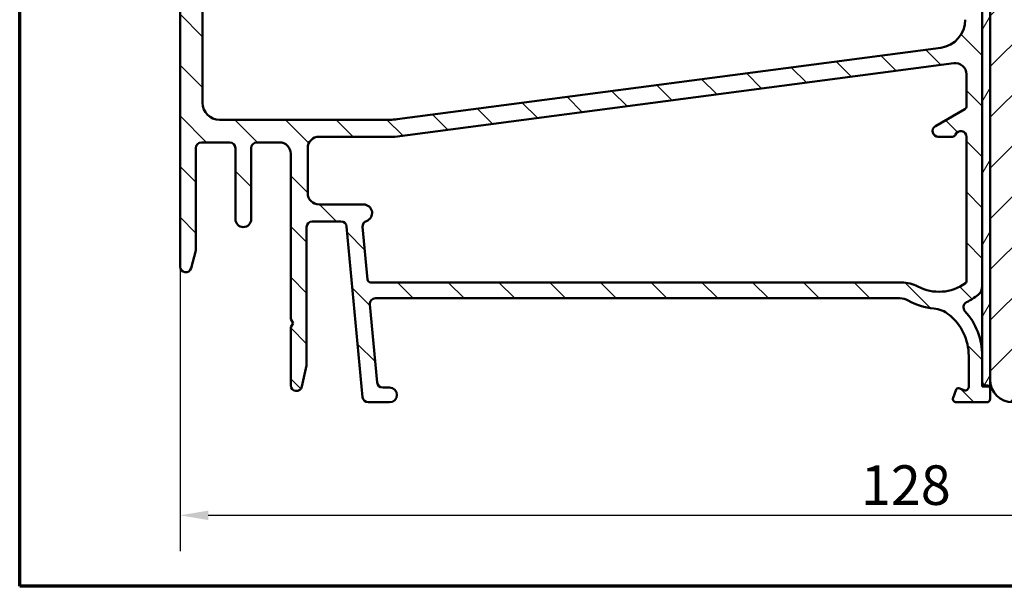
# Model space of a CAD drawing. Units: millimetres. Extents: x 15 to 815, y -287 to 287.
# Drawn here: x 15 to 102, y 10 to 60 of the extents above; entities that cross this region are included whole.
import ezdxf

# ---------------------------------------------------------------- set-up
doc = ezdxf.new("R2010")
doc.units = ezdxf.units.MM
for name, color, linetype, lineweight in [('Border (ISO)', 8, 'Continuous', 70), ('Dimension (ISO)', 3, 'Continuous', 25), ('Hatch (ISO)', 8, 'Continuous', 18), ('Visible (ISO)', 7, 'Continuous', 50)]:
    doc.layers.add(name, color=color, linetype=linetype, lineweight=lineweight)
doc.styles.add('Note Text (ISO)', font='tahoma.ttf')
doc.dimstyles.new('Default (ISO)', dxfattribs={"dimtxt": 3.5, "dimasz": 2.5, "dimexe": 3.175, "dimexo": 0, "dimgap": 0.762, "dimtad": 1, "dimrnd": 1e-08, "dimtxsty": 'Note Text (ISO)', "dimcen": 0.09, "dimdle": 10, "dimclrd": 256, "dimclre": 256, "dimclrt": 256, "dimazin": 2, "dimtfac": 1.001485705375671, "dimtmove": 0, "dimatfit": 3, "dimfxl": 1, "dimtolj": 1, "dimtzin": 0, "dimlwd": -1, "dimlwe": -1, "dimarcsym": 0})

# ---------------------------------------------------------------- blocks, each defined once
blk = doc.blocks.new('Borders LEIAB A4 Border')
at = {"layer": 'Border (ISO)'}
for p, q in [((15, 9.999999999999975), (14.99999999999995, 287)), ((200, 9.999999999999998), (15, 9.999999999999975))]:
    blk.add_line(p, q, dxfattribs=at)
blk = doc.blocks.new('*D15')
at = {"layer": 'Defpoints', "color": 0, "transparency": 16777216}
for p in [(29.19029623140203, 38.2811985900446), (156.8902962314012, 28.2811985900446), (156.8902962314012, 16.2811985900446)]:
    blk.add_point(p, dxfattribs=at)
at = {"layer": 'Dimension (ISO)', "transparency": 16777216}
for p, q in [((29.19029623140203, 38.2811985900446), (29.19029623140203, 13.1061985900446)), ((156.8902962314012, 28.2811985900446), (156.8902962314012, 13.1061985900446)), ((31.69029623140203, 16.2811985900446), (154.3902962314012, 16.2811985900446))]:
    blk.add_line(p, q, dxfattribs=at)
for points in [[(31.69029623140203, 16.69786525671126), (31.69029623140203, 15.86453192337793), (29.19029623140203, 16.2811985900446)], [(154.3902962314012, 16.69786525671126), (154.3902962314012, 15.86453192337793), (156.8902962314012, 16.2811985900446)]]:
    blk.add_solid(points, dxfattribs=at)
at = {"layer": 'Dimension (ISO)', "transparency": 16777216, "insert": (89.45097456218137, 20.70303738439685), "char_height": 3.5, "attachment_point": 1, "style": 'Note Text (ISO)'}
blk.add_mtext('\\A1;128', dxfattribs=at)

msp = doc.modelspace()

# ---------------------------------------------------------------- hatches: boundary and pattern name
at = {"layer": 'Hatch (ISO)'}
h = msp.add_hatch(dxfattribs=at)
h.set_pattern_fill('ANSI31', color=256, scale=25.4, angle=90.00021045915, style=0)
h.set_pattern_definition([(135.00021045915, (0, 0), (-2.245055783671479, -2.245072276832807), [])])
edge = h.paths.add_edge_path()
edge.add_line((46.48300257465063, 35.48119859004451), (92.89589146440984, 35.48119859004451))
edge.add_ellipse((92.89589146440986, 33.9811985900446), major_axis=(1.49999999999997, 8.7854106705581e-15), ratio=1, start_angle=60.29834109973308, end_angle=89.99999999999977, ccw=False)
edge.add_ellipse((96.36427819005209, 40.06151877251746), major_axis=(4.777394429085759, -2.725160998718916), ratio=1, start_angle=270.0000000000003, end_angle=294.7538740563804)
edge.add_ellipse((95.67429540477488, 32.09132907866326), major_axis=(2.490684279329485, -0.2156196203991547), ratio=1, start_angle=55.96472927913197, end_angle=90.00000000000063, ccw=False)
edge.add_ellipse((94.2902962314021, 30.38119859004446), major_axis=(3.65346058932183, -2.956725506750957), ratio=1, start_angle=38.98305556475492, end_angle=90.00000000000063, ccw=False)
edge.add_line((98.99029623140203, 30.38119859004447), (98.99029623140203, 27.6327341341284))
edge.add_ellipse((98.69029623140202, 27.6327341341284), major_axis=(-8.068391633821016e-15, -0.3000000000000114), ratio=1, start_angle=340.0000000000059, end_angle=450.00000000000153, ccw=False)
edge.add_line((98.58769018840434, 27.35082634789261), (98.12526015851924, 27.51913711420165))
edge.add_ellipse((98.05685612985411, 27.33119859004454), major_axis=(-0.1879385241571823, 0.06840402866512998), ratio=1, start_angle=269.9999999999933, end_angle=359.9999999999918)
edge.add_line((97.86891760569694, 27.39960261870969), (97.60838844516627, 26.68380463304224))
edge.add_ellipse((97.89029623140206, 26.58119859004451), major_axis=(-0.1026060429976896, -0.2819077862357845), ratio=1, start_angle=269.999999999991, end_angle=379.9999999999873)
edge.add_line((97.890296231402, 26.2811985900445), (100.590296231402, 26.2811985900445))
edge.add_ellipse((100.590296231402, 26.58119859004451), major_axis=(0.3000000000000017, -1.927470528863141e-17), ratio=1, start_angle=270, end_angle=360)
edge.add_line((100.890296231402, 26.58119859004451), (100.890296231402, 27.48119859004454))
edge.add_ellipse((100.590296231402, 27.48119859004454), major_axis=(-1.923615587805392e-15, 0.3000000000000114), ratio=1, start_angle=269.9999999999996, end_angle=311.8103148951153)
edge.add_ellipse((100.590296231402, 27.48119859004454), major_axis=(-0.1999999999974379, 0.2236067977522893), ratio=1, start_angle=269.9999999999974, end_angle=318.1896851048735)
edge.add_line((100.590296231402, 27.78119859004455), (100.490296231402, 27.78119859004455))
edge.add_ellipse((100.4902962314021, 28.08119859004442), major_axis=(-0.2999999999999989, 1.927470528863121e-17), ratio=1, start_angle=0, end_angle=90, ccw=False)
edge.add_line((100.190296231402, 28.08119859004443), (100.190296231402, 30.3811985900446))
edge.add_ellipse((94.29029623140207, 30.38119859004446), major_axis=(9.260853401010999e-15, 5.899999999999972), ratio=1, start_angle=270.0000000000015, end_angle=312.2560191736443)
edge.add_ellipse((99.02724015659803, 34.68484381816801), major_axis=(-0.336222283447133, 0.3700737441559542), ratio=1, start_angle=344.09229543071524, end_angle=450.00000000000705, ccw=False)
edge.add_ellipse((96.36427819005209, 40.0615187725176), major_axis=(4.928618708153902, 2.44104846933376), ratio=1, start_angle=270.0000000000007, end_angle=282.5547003919192)
edge.add_ellipse((99.19029623140206, 36.55957330892669), major_axis=(0.7782101030201839, 0.6280040091888497), ratio=1, start_angle=269.9999999999953, end_angle=321.0969850037251)
edge.add_line((100.190296231402, 36.55957330892672), (100.1902962314021, 78.46213447475456))
edge.add_ellipse((100.4902962314021, 78.46213447475456), major_axis=(1.927470528863087e-17, 0.2999999999999936), ratio=1, start_angle=14.999999999998977, end_angle=90, ccw=False)
edge.add_line((100.4126505178713, 78.75191222264128), (100.6679419449328, 78.82031735435696))
edge.add_ellipse((100.5902962314021, 79.11009510224353), major_axis=(0.2897777478866282, 0.07764571353069627), ratio=1, start_angle=270.0000000000026, end_angle=295.2716406366504)
edge.add_ellipse((100.590296231402, 79.11009510224368), major_axis=(0.2288965122261467, 0.1939236620186158), ratio=1, start_angle=269.999999999996, end_angle=319.7283593633614)
edge.add_line((100.890296231402, 79.11009510224369), (100.890296231402, 79.78119859004444))
edge.add_ellipse((100.390296231402, 79.78119859004458), major_axis=(8.913908705815637e-15, 0.4999999999999982), ratio=1, start_angle=269.9999999999847, end_angle=375.0000000000029)
edge.add_line((100.2608867088507, 80.2641615031891), (97.74618194757518, 79.59034839320245))
edge.add_ellipse((97.9402962314021, 78.86590402348581), major_axis=(-0.7244443697168015, -0.1941142838269005), ratio=1, start_angle=270.000000000003, end_angle=450.0000000000002)
edge.add_line((98.13441051522899, 78.141459653769), (98.31265051787132, 78.18921891853599))
edge.add_ellipse((98.39029623140203, 77.89944117064913), major_axis=(0.2897777478867437, 0.0776457135307052), ratio=1, start_angle=345.00000000001353, end_angle=449.9999999999943, ccw=False)
edge.add_line((98.69029623140204, 77.89944117064914), (98.69029623140206, 60.13503431656012))
edge.add_ellipse((96.19029623140206, 60.13503431656027), major_axis=(-1.606225440719286e-16, -2.500000000000018), ratio=1, start_angle=7.500000000000114, end_angle=89.99999999999682, ccw=False)
edge.add_line((96.51661171195218, 57.65642216312572), (48.41689468420329, 51.32397428317539))
edge.add_ellipse((47.76426372310313, 56.28119859004336), major_axis=(-4.957224306868594, -0.6526309611002753), ratio=1, start_angle=82.49999999999818, end_angle=89.99999999999977, ccw=False)
edge.add_line((47.76426372310305, 51.28119859004381), (32.69029623140202, 51.2811985900445))
edge.add_ellipse((32.69029623140202, 52.78119859004455), major_axis=(-1.500000000000004, 1.206596551068313e-15), ratio=1, start_angle=3.979039320256561e-13, end_angle=90.00000000000011, ccw=False)
edge.add_line((31.19029623140202, 52.78119859004455), (31.19029623140204, 60.86151676615593))
edge.add_ellipse((32.19029623140203, 60.86151676615593), major_axis=(6.424901762877102e-17, 1.000000000000001), ratio=1, start_angle=20.00000000000051, end_angle=90, ccw=False)
edge.add_line((31.84827608807636, 61.80120938694184), (61.95890990616773, 72.76058383161634))
edge.add_ellipse((62.64295019281906, 70.88119859004443), major_axis=(1.879385241572003, 0.6840402866513486), ratio=1, start_angle=70.00000000000182, end_angle=90.00000000000068, ccw=False)
edge.add_line((62.64295019281906, 72.88119859004462), (65.6902962314021, 72.88119859004462))
edge.add_ellipse((65.69029623140209, 73.88119859004455), major_axis=(1.000000000000014, 1.32584272778731e-14), ratio=1, start_angle=270, end_angle=359.9999999999977)
edge.add_line((66.6902962314021, 73.88119859004452), (66.69029623140212, 75.3811985900446))
edge.add_ellipse((65.9902962314021, 75.38119859004446), major_axis=(-8.836809884661111e-15, 0.7000000000000162), ratio=1, start_angle=270.0000000000109, end_angle=367.1807557814512)
edge.add_ellipse((65.94029623140213, 75.77806128670424), major_axis=(-0.2976470224947558, -0.03749999999995698), ratio=1, start_angle=270.0000000000008, end_angle=352.8192442185517)
edge.add_line((65.64029623140213, 75.77806128670423), (65.64029623140212, 74.58119859004462))
edge.add_ellipse((65.34029623140212, 74.58119859004448), major_axis=(-1.927470528863145e-17, -0.3000000000000025), ratio=1, start_angle=9.094947017729282e-13, end_angle=90.00000000002723, ccw=False)
edge.add_line((65.34029623140212, 74.28119859004448), (63.99029623140212, 74.28119859004461))
edge.add_ellipse((63.99029623140213, 74.58119859004448), major_axis=(-0.3000000000000025, 4.460166803789259e-15), ratio=1, start_angle=9.094947017729282e-13, end_angle=89.9999999999992, ccw=False)
edge.add_line((63.69029623140213, 74.58119859004448), (63.69029623140213, 87.58119859004445))
edge.add_ellipse((63.99029623140211, 87.5811985900446), major_axis=(1.927470528863059e-17, 0.2999999999999892), ratio=1, start_angle=0, end_angle=90.00000000002723, ccw=False)
edge.add_line((63.99029623140212, 87.88119859004459), (65.34029623140212, 87.88119859004462))
edge.add_ellipse((65.34029623140212, 87.5811985900446), major_axis=(0.2999999999999936, -1.927470528863087e-17), ratio=1, start_angle=0, end_angle=90, ccw=False)
edge.add_line((65.64029623140212, 87.5811985900446), (65.64029623140212, 86.38433589338484))
edge.add_ellipse((65.94029623140214, 86.38433589338483), major_axis=(-8.901058902289884e-15, -0.2999999999999936), ratio=1, start_angle=270.0000000000017, end_angle=352.8192442185473)
edge.add_ellipse((65.99029623140213, 86.78119859004447), major_axis=(0.6945097191544481, -0.08749999999998266), ratio=1, start_angle=270.0000000000003, end_angle=367.1807557814583)
edge.add_line((66.69029623140213, 86.78119859004448), (66.69029623140213, 89.58119859004462))
edge.add_ellipse((65.99029623140217, 89.58119859004448), major_axis=(-8.836809884661116e-15, 0.6999999999999584), ratio=1, start_angle=270.0000000000109, end_angle=279.1840501801503)
edge.add_ellipse((65.99029623140213, 89.58119859004462), major_axis=(-0.1117244699166964, 0.691026513834179), ratio=1, start_angle=269.9999999999899, end_angle=350.8159498198474)
edge.add_ellipse((65.99029623140211, 89.98119859004454), major_axis=(-0.3000000000000025, 4.460166803789259e-15), ratio=1, start_angle=269.9999999999915, end_angle=360.0000000000009)
edge.add_line((65.69029623140212, 89.98119859004454), (65.69029623140213, 89.33119859004456))
edge.add_ellipse((65.39029623139331, 89.3311985900447), major_axis=(-8.883711667530172e-14, -0.3000000000088087), ratio=1, start_angle=88.13068804674288, end_angle=89.99999999998983, ccw=False)
edge.add_ellipse((65.3902962314021, 89.33119859004456), major_axis=(-0.009785958201291602, -0.2998403492228663), ratio=1, start_angle=1.8693119533044182, end_angle=90.00000000000011, ccw=False)
edge.add_line((65.39029623140212, 89.03119859004455), (63.99029623140211, 89.03119859004455))
edge.add_ellipse((63.99029623140214, 89.33119859004456), major_axis=(-0.3000000000000114, 1.334195100079051e-14), ratio=1, start_angle=2.5011104298755527e-12, end_angle=89.9999999999992, ccw=False)
edge.add_line((63.69029623140213, 89.33119859004456), (63.69029623140213, 97.33119859004454))
edge.add_ellipse((64.39029623140212, 97.33119859004461), major_axis=(-8.836809884661114e-15, 0.6999999999999895), ratio=1, start_angle=0, end_angle=90.00000000000512, ccw=False)
edge.add_line((64.39029623140212, 98.0311985900446), (64.55029623142615, 98.03119859004454))
edge.add_line((64.55029623142613, 98.03119859004454), (65.3902962314021, 98.03119859004454))
edge.add_ellipse((65.3902962314021, 97.7311985900446), major_axis=(0.3000000000000025, -4.460166803789259e-15), ratio=1, start_angle=9.094947017729282e-13, end_angle=90, ccw=False)
edge.add_line((65.69029623140212, 97.7311985900446), (65.69029623140212, 97.08119859004462))
edge.add_ellipse((65.99029623140213, 97.08119859004455), major_axis=(-1.927470528863202e-17, -0.3000000000000114), ratio=1, start_angle=269.9999999999864, end_angle=359.9999999999975)
edge.add_ellipse((65.9902962314021, 97.48119859004454), major_axis=(0.7000000000000028, 1.771859408166237e-14), ratio=1, start_angle=270, end_angle=360.0000000000007)
edge.add_line((66.6902962314021, 97.48119859004458), (66.69029623140207, 98.78119859004458))
edge.add_ellipse((66.19029623140207, 98.78119859004457), major_axis=(3.212450881438536e-17, 0.4999999999999982), ratio=1, start_angle=270, end_angle=369.9999999999996)
edge.add_line((66.1034721425686, 99.27360246655067), (29.60347214256854, 92.83766767069167))
edge.add_ellipse((29.69029623140203, 92.34526379418554), major_axis=(-0.4924038765061221, -0.08682408883348927), ratio=1, start_angle=269.9999999999998, end_angle=349.9999999999964)
edge.add_line((29.19029623140201, 92.34526379418556), (29.19029623140204, 38.28119859004453))
edge.add_ellipse((29.69029623140202, 38.28119859004453), major_axis=(-3.212450881438546e-17, -0.4999999999999997), ratio=1, start_angle=270, end_angle=435.6447698330811)
edge.add_line((30.1746848248883, 38.15723210061942), (30.57468482488832, 39.72019833684236))
edge.add_ellipse((30.09029623140204, 39.84416482626735), major_axis=(0.1239664894250981, 0.4843885934862693), ratio=1, start_angle=270.0000000000121, end_angle=284.3552301669156)
edge.add_line((30.59029623140203, 39.84416482626732), (30.59029623140202, 48.7811985900445))
edge.add_ellipse((31.09029623140202, 48.7811985900445), major_axis=(3.212450881438542e-17, 0.4999999999999991), ratio=1, start_angle=0, end_angle=90, ccw=False)
edge.add_line((31.09029623140202, 49.2811985900445), (33.59029623140202, 49.28119859004447))
edge.add_ellipse((33.59029623140202, 48.7811985900445), major_axis=(0.4999999999999982, 1.078098515810771e-15), ratio=1, start_angle=0, end_angle=89.99999999999989, ccw=False)
edge.add_line((34.09029623140202, 48.7811985900445), (34.09029623140203, 42.48119859004454))
edge.add_ellipse((34.79029623140203, 42.48119859004454), major_axis=(-2.265420361590452e-15, -0.6999999999999995), ratio=1, start_angle=270.0000000000002, end_angle=450.0000000000002)
edge.add_line((35.49029623140203, 42.48119859004454), (35.49029623140201, 48.7811985900445))
edge.add_ellipse((35.99029623140203, 48.7811985900445), major_axis=(3.212450881438536e-17, 0.4999999999999982), ratio=1, start_angle=0, end_angle=90, ccw=False)
edge.add_line((35.99029623140203, 49.2811985900445), (37.99029623140202, 49.28119859004447))
edge.add_ellipse((37.99029623140201, 48.28119859004453), major_axis=(1.000000000000005, -2.284695066879084e-15), ratio=1, start_angle=3.979039320256561e-13, end_angle=90.00000000000023, ccw=False)
edge.add_line((38.99029623140202, 48.28119859004453), (38.99029623140203, 33.62760875155836))
edge.add_line((38.99029623140203, 33.62760875155836), (39.19029623140203, 33.28119859004453))
edge.add_line((39.19029623140204, 33.28119859004453), (38.99029623140203, 32.93478842853069))
edge.add_line((38.99029623140202, 32.93478842853069), (38.99029623140203, 27.78119859004441))
edge.add_ellipse((39.49029623140202, 27.78119859004455), major_axis=(2.465877296592217e-15, -0.5000000000000004), ratio=1, start_angle=270.000000000016, end_angle=437.820606432895)
edge.add_line((39.97904214842971, 27.6757119625093), (40.37904214842973, 29.52901196250913))
edge.add_ellipse((39.89029623140217, 29.63449859004449), major_axis=(0.1054866275352229, 0.488745917027476), ratio=1, start_angle=269.9999999999875, end_angle=282.179393567108)
edge.add_line((40.39029623140195, 29.6344985900445), (40.39029623140202, 41.78119859004447))
edge.add_ellipse((40.89029623140203, 41.78119859004447), major_axis=(4.473016607315012e-15, 0.5000000000000049), ratio=1, start_angle=1.4779288903810084e-12, end_angle=89.99999999999949, ccw=False)
edge.add_line((40.89029623140202, 42.28119859004448), (43.43497877265239, 42.28119859004444))
edge.add_ellipse((43.43497877265239, 41.78119859004447), major_axis=(0.4999999999999938, 4.408767589686241e-15), ratio=1, start_angle=5.355825042851677, end_angle=89.99999999999852, ccw=False)
edge.add_line((43.93279588568204, 41.82786894439098), (45.34779657712203, 26.73452823569811))
edge.add_ellipse((45.84561369015166, 26.78119859004447), major_axis=(0.04667035434652727, -0.4978171130296415), ratio=1, start_angle=269.9999999999808, end_angle=354.6441749571419)
edge.add_line((45.84561369015163, 26.28119859004447), (47.74029623140205, 26.2811985900445))
edge.add_ellipse((47.74029623140203, 26.93119859004447), major_axis=(0.6500000000000048, -4.176186145870145e-17), ratio=1, start_angle=270.0000000000016, end_angle=450)
edge.add_line((47.74029623140203, 27.58119859004448), (47.12987757465062, 27.58119859004459))
edge.add_ellipse((47.12987757465064, 28.08119859004456), major_axis=(-0.4999999999999963, -2.188321540435928e-15), ratio=1, start_angle=5.355825042854008, end_angle=89.99999999999869, ccw=False)
edge.add_line((46.63206046162099, 28.03452823569804), (45.98518546162098, 34.9345282356979))
edge.add_ellipse((46.48300257465063, 34.98119859004454), major_axis=(-0.04667035434652853, 0.4978171130296462), ratio=1, start_angle=354.6441749571449, end_angle=450.0000000000134, ccw=False)
edge = h.paths.add_edge_path(flags=0)
edge.add_line((31.61664805373508, 91.66950498291406), (61.1166480537352, 96.87115091381379))
edge.add_ellipse((61.29029623140212, 95.8863431608016), major_axis=(0.9848077530122088, 0.1736481776669318), ratio=1, start_angle=350.0000000000001, end_angle=449.9999999999995, ccw=False)
edge.add_line((62.29029623140212, 95.8863431608016), (62.29029623140212, 75.17767278696816))
edge.add_ellipse((61.29029623140216, 75.17767278696816), major_axis=(8.817535179372483e-15, -0.9999999999999698), ratio=1, start_angle=19.99999999999733, end_angle=89.99999999999949, ccw=False)
edge.add_line((61.63231637472778, 74.23798016618227), (32.13231637472768, 63.50085825532922))
edge.add_ellipse((31.79029623140201, 64.4405508761151), major_axis=(-0.9396926207859084, -0.3420201433256687), ratio=1, start_angle=340.0000000000005, end_angle=450.000000000001, ccw=False)
edge.add_line((30.790296231402, 64.44055087611508), (30.79029623140201, 90.68469722990179))
edge.add_ellipse((31.79029623140201, 90.6846972299018), major_axis=(8.946033214630025e-15, 1.000000000000008), ratio=1, start_angle=9.999999999999375, end_angle=90.00000000000051, ccw=False)
edge = h.paths.add_edge_path(flags=0)
edge.add_ellipse((93.07738871181931, 33.88119859004469), major_axis=(-2.648708649631212, 1.408666919242663), ratio=1, start_angle=269.9999999999994, end_angle=298.005456016938)
edge.add_line((93.07738871181934, 36.88119859004466), (46.07587559115077, 36.88119859004452))
edge.add_ellipse((46.07587559115076, 37.18119859004453), major_axis=(-0.3000000000000003, -4.421617393211998e-15), ratio=1, start_angle=5.355825042850597, end_angle=89.9999999999992, ccw=False)
edge.add_line((45.77718532333297, 37.15319637743662), (45.34155275052179, 41.79994382075613))
edge.add_ellipse((45.83936986355143, 41.84661417510263), major_axis=(-0.04667035434653408, 0.4978171130296393), ratio=1, start_angle=13.26228752953682, end_angle=89.99999999999648, ccw=False)
edge.add_ellipse((45.44029623140208, 43.03119859004447), major_axis=(0.7107506489651106, 0.239444179289614), ratio=1, start_angle=270.0000000000026, end_angle=431.3818874276043)
edge.add_line((45.44029623140206, 43.78119859004447), (41.49029623140203, 43.7811985900445))
edge.add_ellipse((41.49029623140203, 44.78119859004444), major_axis=(-1.000000000000001, -2.156197031621542e-15), ratio=1, start_angle=0, end_angle=89.99999999999989, ccw=False)
edge.add_line((40.49029623140203, 44.78119859004445), (40.49029623140203, 48.7811985900445))
edge.add_ellipse((41.49029623140203, 48.7811985900445), major_axis=(8.946033214630025e-15, 1.000000000000005), ratio=1, start_angle=1.4779288903810084e-12, end_angle=90.00000000000051, ccw=False)
edge.add_line((41.49029623140201, 49.7811985900445), (48.19029623140207, 49.78119859004444))
edge.add_line((48.19029623140207, 49.78119859004444), (97.65977003918204, 56.29397837117303))
edge.add_ellipse((97.79029623140207, 55.30253350979926), major_axis=(0.9914448613738047, 0.130526192220044), ratio=1, start_angle=352.5000000000012, end_angle=450.00000000000057, ccw=False)
edge.add_line((98.79029623140207, 55.30253350979928), (98.79029623140207, 52.47512961296501))
edge.add_ellipse((98.49029623140206, 52.47512961296515), major_axis=(-1.334195100079051e-14, -0.3000000000000025), ratio=1, start_angle=30.000000000003524, end_angle=89.99999999997539, ccw=False)
edge.add_line((98.64029623140206, 52.21532199182981), (96.04029623140204, 50.71421129193673))
edge.add_ellipse((96.29029623140205, 50.28119859004455), major_axis=(-0.4330127018922126, -0.2500000000000036), ratio=1, start_angle=270.0000000000018, end_angle=420.000000000001)
edge.add_line((96.29029623140207, 49.78119859004457), (97.54867638269252, 49.78119859004445))
edge.add_ellipse((97.54867638269252, 50.08119859004445), major_axis=(0.3000000000000069, -1.927470528863173e-17), ratio=1, start_angle=270, end_angle=337.9756871629566)
edge.add_ellipse((98.29029623140208, 49.78119859004444), major_axis=(0.1874999999999939, 0.4635124054434759), ratio=1, start_angle=292.0243128370437, end_angle=449.9999999999989, ccw=False)
edge.add_line((98.7902962314021, 49.78119859004445), (98.79029623140205, 36.98177143229863))
edge.add_ellipse((98.59029623140208, 36.98177143229863), major_axis=(1.775071859047675e-14, -0.1999999999999602), ratio=1, start_angle=35.85911794766912, end_angle=89.99999999999488, ccw=False)
edge.add_ellipse((96.36427819005218, 40.06151877251746), major_axis=(-3.241839305493484, -2.343176885631441), ratio=1, start_angle=26.13542603537752, end_angle=89.99999999999977, ccw=False)
h = msp.add_hatch(dxfattribs=at)
h.set_pattern_fill('ANSI31', color=256, scale=25.4, style=0)
h.set_pattern_definition([(45, (0, 0), (-2.245064030267288, 2.245064030267288), [])])
edge = h.paths.add_edge_path()
edge.add_line((156.8902962314012, 28.28119859004453), (156.8902962314012, 69.08119859004451))
edge.add_line((156.8902962314012, 69.08119859004451), (156.8902962314012, 70.28119859004455))
edge.add_ellipse((155.8902962314012, 70.28119859004455), major_axis=(-4.088609792609951e-15, 1), ratio=1, start_angle=269.9999999999997, end_angle=359.9999999999987)
edge.add_line((155.8902962314012, 71.28119859004455), (133.8902962314012, 71.2811985900445))
edge.add_ellipse((133.8902962314012, 72.28119859004444), major_axis=(-1.000000000000005, 4.099285014000576e-15), ratio=1, start_angle=7.958078640513122e-13, end_angle=90.00000000000051, ccw=False)
edge.add_line((132.8902962314012, 72.28119859004443), (132.8902962314012, 79.28119859004447))
edge.add_ellipse((130.8902962314012, 79.28119859004447), major_axis=(-5.124106267500727e-15, 2.000000000000006), ratio=1, start_angle=269.9999999999998, end_angle=359.9999999999996)
edge.add_line((130.8902962314012, 81.28119859004448), (101.3902962314012, 81.28119859004451))
edge.add_line((101.3902962314012, 81.2811985900445), (100.8902962314012, 80.78119859004453))
edge.add_line((100.8902962314012, 80.78119859004453), (100.8902962314012, 79.78119859004458))
edge.add_line((100.8902962314012, 79.78119859004458), (100.8902962314012, 79.11009510224368))
edge.add_line((100.8902962314012, 79.11009510224368), (100.8902962314012, 78.8811985900174))
edge.add_line((100.8902962314012, 78.8811985900174), (100.8902962314012, 28.28119859004453))
edge.add_ellipse((102.8902962314012, 28.28119859004453), major_axis=(1.84467825630026e-14, -2.00000000000002), ratio=1, start_angle=269.9999999999995, end_angle=359.9999999999985)
edge.add_line((102.8902962314012, 26.2811985900445), (124.8902962314012, 26.2811985900445))
edge.add_line((124.8902962314012, 26.2811985900445), (124.8902962314012, 32.28119859004444))
edge.add_line((124.8902962314012, 32.28119859004444), (128.8902962314012, 32.28119859004444))
edge.add_line((128.8902962314012, 32.28119859004444), (128.8902962314012, 26.2811985900445))
edge.add_line((128.8902962314012, 26.2811985900445), (154.8902962314012, 26.2811985900445))
edge.add_ellipse((154.8902962314012, 28.28119859004453), major_axis=(2.000000000000011, 1.650389226990858e-14), ratio=1, start_angle=270.0000000000001, end_angle=359.9999999999996)
h = msp.add_hatch(dxfattribs=at)
h.set_pattern_fill('ANSI31', color=256, scale=25.4, angle=14.999977780745, style=0)
h.set_pattern_definition([(59.99997778074501, (0, 0), (-2.749630041384224, 1.587501066304332), [])])
h.paths.add_polyline_path([(100.1902962314021, 27.6811985900418), (100.8139030291543, 27.6811985900418), (100.8902962314021, 27.6811985900418), (100.8902962314021, 28.28119859004438), (100.8902962314021, 78.8811985900174), (100.7842198934206, 78.8811985900174), (100.1902962314021, 78.8811985900174), (100.1902962314021, 78.46213447475442), (100.1902962314021, 36.55957330892683), (100.1902962314021, 30.38119859004475), (100.1902962314021, 28.08119859004456)])

# ---------------------------------------------------------------- linework, layer by layer
at = {"layer": 'Visible (ISO)'}
for p, q in [((29.19029623140201, 92.34526379418554), (29.19029623140202, 38.28119859004453)), ((100.8902962314012, 80.78119859004451), (100.8902962314012, 28.28119859004451)), ((100.1902962314021, 78.8811985900179), (100.1902962314021, 27.6811985900423)), ((100.190296231402, 36.55957330892668), (100.1902962314021, 78.46213447475456)), ((100.8902962314021, 27.6811985900423), (100.8902962314021, 78.8811985900179)), ((31.19029623140202, 52.78119859004455), (31.19029623140203, 60.86151676615593)), ((96.51661171195218, 57.65642216312564), (48.41689468420331, 51.32397428317539)), ((48.19029623140207, 49.78119859004444), (97.65977003918202, 56.29397837117303)), ((98.7902962314021, 55.30253350979926), (98.79029623140205, 52.47512961296501)), ((98.64029623140205, 52.21532199182981), (96.04029623140205, 50.71421129193673)), ((47.76426372310305, 51.2811985900445), (32.69029623140202, 51.2811985900445)), ((41.49029623140201, 49.78119859004444), (48.19029623140207, 49.78119859004444)), ((96.29029623140205, 49.78119859004444), (97.54867638269252, 49.78119859004444)), ((98.7902962314021, 49.78119859004444), (98.79029623140204, 36.98177143229862)), ((31.09029623140201, 49.28119859004447), (33.59029623140202, 49.28119859004447)), ((35.99029623140201, 49.28119859004447), (37.99029623140201, 49.28119859004447)), ((30.59029623140202, 39.84416482626735), (30.59029623140201, 48.7811985900445)), ((34.09029623140202, 48.7811985900445), (34.09029623140202, 42.48119859004454)), ((35.49029623140201, 42.48119859004454), (35.49029623140201, 48.7811985900445)), ((38.99029623140201, 48.28119859004453), (38.99029623140202, 33.62760875155836)), ((40.49029623140203, 44.78119859004444), (40.49029623140201, 48.7811985900445)), ((45.44029623140207, 43.7811985900445), (41.49029623140202, 43.7811985900445)), ((40.89029623140202, 42.28119859004444), (43.43497877265239, 42.28119859004458)), ((43.93279588568203, 41.82786894439111), (45.34779657712203, 26.73452823569797)), ((40.39029623140203, 29.63449859004449), (40.39029623140201, 41.78119859004447)), ((45.77718532333297, 37.15319637743654), (45.34155275052178, 41.79994382075613)), ((30.1746848248883, 38.1572321006194), (30.5746848248883, 39.72019833684236)), ((93.07738871181928, 36.88119859004451), (46.07587559115076, 36.88119859004452)), ((46.63206046162098, 28.03452823569792), (45.98518546162098, 34.93452823569804)), ((46.48300257465063, 35.48119859004451), (92.89589146440983, 35.48119859004451)), ((38.99029623140202, 33.62760875155836), (39.19029623140203, 33.28119859004453)), ((39.19029623140203, 33.28119859004453), (38.99029623140202, 32.93478842853069)), ((38.99029623140202, 32.93478842853069), (38.99029623140202, 27.78119859004455)), ((98.99029623140206, 30.38119859004446), (98.99029623140203, 27.63273413412839)), ((100.190296231402, 28.08119859004456), (100.190296231402, 30.38119859004446)), ((39.97904214842972, 27.6757119625092), (40.37904214842972, 29.52901196250927)), ((47.74029623140203, 27.58119859004459), (47.12987757465062, 27.58119859004445)), ((97.86891760569691, 27.39960261870969), (97.60838844516627, 26.68380463304224)), ((98.58769018840434, 27.35082634789272), (98.12526015851923, 27.51913711420165)), ((100.1902962314021, 27.6811985900423), (100.8902962314021, 27.6811985900423)), ((100.590296231402, 27.78119859004455), (100.490296231402, 27.78119859004455)), ((100.890296231402, 26.5811985900445), (100.890296231402, 27.48119859004454)), ((45.84561369015167, 26.2811985900445), (47.74029623140203, 26.2811985900445)), ((97.89029623140206, 26.28119859004449), (100.590296231402, 26.28119859004449))]:
    msp.add_line(p, q, dxfattribs=at)
for centre, radius, start, end in [((96.19029623140206, 60.13503431656019), 2.500000000000018, 277.5000000000001, 0), ((97.79029623140207, 55.30253350979926), 0.9999999999999933, 0, 97.49999999999915), ((32.69029623140202, 52.7811985900445), 1.500000000000004, 180, 270), ((98.49029623140211, 52.47512961296505), 0.2999999999999403, 299.999999999992, 0), ((47.76426372310313, 56.28119859004342), 4.999999999999649, 269.9999999999992, 277.5000000000008), ((96.29029623140205, 50.2811985900445), 0.4999999999999959, 120.0000000000005, 270), ((41.49029623140202, 48.7811985900445), 1.000000000000005, 90.0000000000005, 180), ((97.54867638269249, 50.08119859004452), 0.3000000000000247, 270, 337.9756871629515), ((98.29029623140208, 49.7811985900445), 0.4999999999999948, 0, 157.9756871629566), ((31.09029623140201, 48.7811985900445), 0.4999999999999991, 90, 180), ((33.59029623140202, 48.7811985900445), 0.4999999999999982, 0, 90), ((35.99029623140201, 48.7811985900445), 0.4999999999999982, 90, 180), ((37.99029623140201, 48.2811985900445), 1.000000000000001, 0, 90.00000000000026), ((41.49029623140202, 44.7811985900445), 1.000000000000001, 180, 270), ((45.44029623140207, 43.0311985900445), 0.7500000000000011, 288.6181125723967, 90), ((34.79029623140202, 42.4811985900445), 0.6999999999999995, 180, 0), ((40.89029623140202, 41.7811985900445), 0.5000000000000049, 90, 180), ((43.43497877265239, 41.78119859004451), 0.5000000000000004, 5.355825042855212, 90), ((45.83936986355142, 41.84661417510266), 0.4999999999999999, 108.6181125723967, 185.3558250428552), ((30.09029623140205, 39.8441648262674), 0.4999999999999714, 345.6447698330808, 0), ((29.69029623140201, 38.2811985900445), 0.4999999999999997, 180, 345.6447698330812), ((46.07587559115076, 37.18119859004452), 0.3000000000000003, 185.3558250428548, 270), ((93.07738871181932, 33.8811985900447), 2.99999999999993, 61.99454398306139, 90.00000000000034), ((96.36427819005218, 40.06151877251749), 3.99999999999999, 241.9945439830616, 305.8591179476842), ((98.59029623140205, 36.98177143229867), 0.1999999999999691, 305.8591179476803, 0), ((96.36427819005218, 40.06151877251754), 5.499999999999968, 296.3483146043567, 308.9030149962762), ((99.19029623140203, 36.55957330892665), 1.000000000000014, 308.9030149962771, 0), ((46.48300257465063, 34.98119859004451), 0.500000000000002, 90, 185.3558250428552), ((92.89589146440986, 33.98119859004461), 1.49999999999997, 60.29834109973315, 90), ((96.36427819005213, 40.06151877251757), 5.500000000000002, 240.2983410997335, 265.0522151561134), ((99.027240156598, 34.68484381816796), 0.4999999999999922, 116.3483146043564, 222.2560191736443), ((95.67429540477488, 32.09132907866326), 2.500000000000022, 51.01694443524475, 85.05221515611304), ((94.29029623140198, 30.38119859004448), 4.700000000000032, 0, 51.01694443524459), ((94.29029623140207, 30.3811985900445), 5.899999999999972, 0, 42.25601917364419), ((39.89029623140216, 29.63449859004449), 0.4999999999997828, 347.8206064328942, 0), ((47.12987757465062, 28.08119859004451), 0.4999999999999971, 185.3558250428542, 270), ((100.490296231402, 28.08119859004449), 0.2999999999999989, 180, 270), ((102.8902962314012, 28.2811985900445), 2.000000000000002, 180, 270), ((39.49029623140202, 27.7811985900445), 0.5000000000000004, 180, 347.8206064328963), ((47.74029623140203, 26.93119859004452), 0.6500000000000048, 270, 90), ((98.05685612985411, 27.33119859004449), 0.1999999999999992, 69.9999999999981, 159.9999999999982), ((98.69029623140202, 27.63273413412845), 0.3000000000000114, 250.0000000000042, 0), ((100.590296231402, 27.4811985900445), 0.3000000000000025, 0, 89.99999999999662), ((45.84561369015166, 26.78119859004451), 0.4999999999999974, 185.3558250428542, 270), ((97.89029623140206, 26.5811985900445), 0.3000000000000074, 160.0000000000026, 270), ((100.590296231402, 26.58119859004449), 0.3000000000000017, 270, 0)]:
    msp.add_arc(centre, radius, start, end, dxfattribs=at)

# ---------------------------------------------------------------- block references
msp.add_blockref('Borders LEIAB A4 Border', (0, 0))

# ---------------------------------------------------------------- dimensions: what is measured, and where the dimension line sits
at = {"layer": 'Dimension (ISO)'}
dim = msp.add_linear_dim(base=(156.8902962314012, 16.2811985900446), p1=(29.19029623140203, 38.2811985900446), p2=(156.8902962314012, 28.2811985900446), angle=180, dimstyle='Default (ISO)', override={"dimgap": 0.762, "dimdec": 0, "dimtol": 0, "dimlim": 0, "dimtp": 0, "dimtm": -0, "dimtdec": 2, "dimtofl": 0, "dimatfit": 1}, dxfattribs=at)
dim.commit()
dim.dimension.update_dxf_attribs({"geometry": '*D15', "text_midpoint": (93.0402962314016, 16.2811985900446), "dimtype": 160})

doc.saveas('drawing.dxf')
